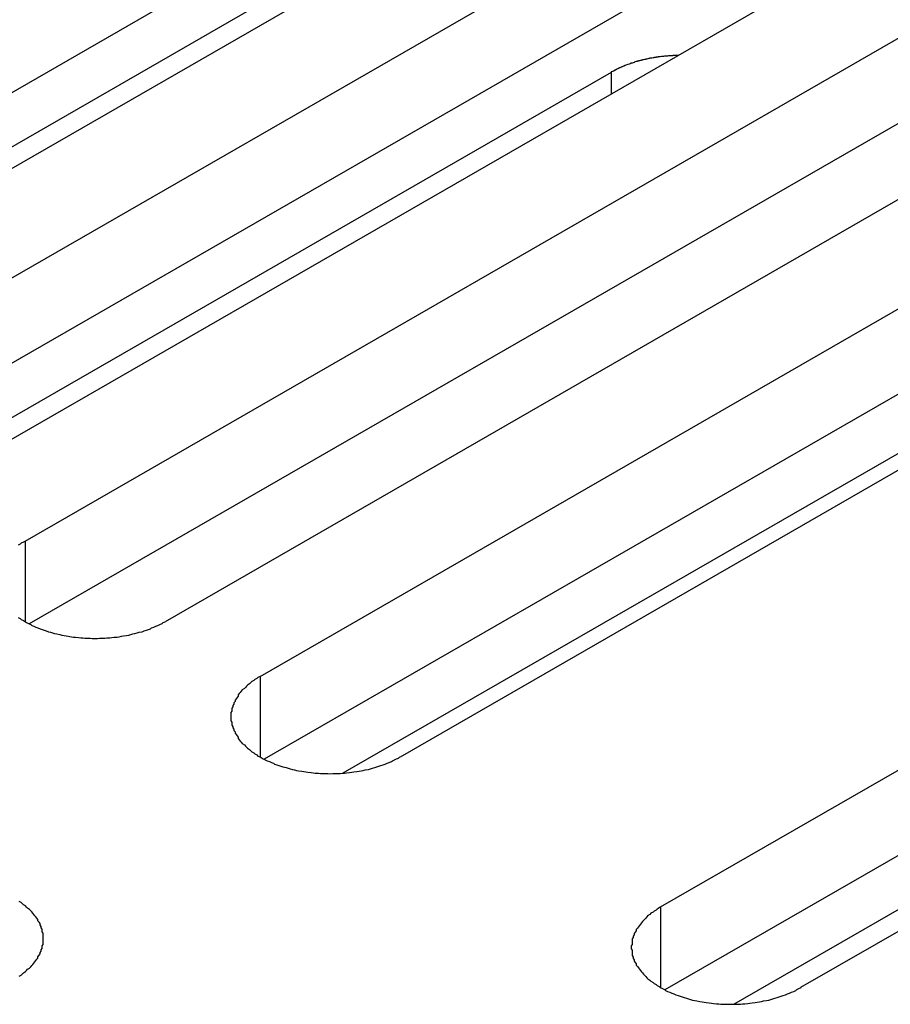
# Model space of a CAD drawing. Extents: x 0 to 1680, y 0 to 1188.
# Drawn here: x 1402 to 1411, y 932 to 942 of the extents above; entities that cross this region are included whole.
import ezdxf

# ---------------------------------------------------------------- set-up
doc = ezdxf.new("R2010")
doc.units = 0
doc.header["$LTSCALE"] = 4
doc.layers.add('VISIBLE__ISO_', color=7, linetype='CONTINUOUS')
doc.layers.add('VISIBLE_NARROW__ISO_', color=7, linetype='CONTINUOUS')

msp = doc.modelspace()

# ---------------------------------------------------------------- linework, layer by layer
at = {"layer": 'VISIBLE__ISO_'}
for p, q in [((1408.2478, 944.601), (1397.8454, 938.6106)), ((1409.5913, 944.6448), (1399.1497, 938.6319)), ((1400.061, 938.1072), (1410.5026, 944.1201)), ((1411.8461, 943.3464), (1401.4045, 937.3335)), ((1410.5026, 943.3026), (1400.1001, 937.3122)), ((1402.3157, 936.8088), (1412.7573, 942.8217)), ((1398.5075, 938.472), (1405.6861, 942.6058)), ((1414.1008, 942.048), (1403.6592, 936.0351)), ((1412.7573, 942.0041), (1402.3549, 936.0138)), ((1404.5704, 935.5104), (1415.012, 941.5233)), ((1400.7623, 937.1735), (1407.9408, 941.3074)), ((1415.012, 940.7057), (1404.6096, 934.7154)), ((1416.3555, 940.7496), (1405.9139, 934.7367)), ((1408.4128, 933.2977), (1418.8544, 939.3106)), ((1420.1979, 938.5369), (1409.7563, 932.524)), ((1418.8544, 938.493), (1408.452, 932.5027)), ((1411.7833, 938.2772), (1405.3648, 934.581)), ((1409.1141, 932.364), (1416.2927, 936.4979))]:
    msp.add_line(p, q, dxfattribs=at)
for points in [[(1408.58, 941.467, 0), (1408.58, 941.467, 0), (1408.57, 941.467, 0), (1408.57, 941.467, 0), (1408.56, 941.467, 0), (1408.56, 941.467, 0), (1408.55, 941.466, 0), (1408.54, 941.466, 0), (1408.54, 941.466, 0), (1408.53, 941.466, 0), (1408.53, 941.465, 0), (1408.52, 941.465, 0), (1408.52, 941.465, 0), (1408.51, 941.464, 0), (1408.5, 941.464, 0), (1408.5, 941.464, 0), (1408.49, 941.463, 0), (1408.49, 941.463, 0), (1408.48, 941.462, 0), (1408.48, 941.462, 0), (1408.47, 941.462, 0), (1408.47, 941.461, 0), (1408.46, 941.461, 0), (1408.46, 941.46, 0), (1408.45, 941.46, 0), (1408.44, 941.459, 0), (1408.44, 941.458, 0), (1408.43, 941.458, 0), (1408.43, 941.457, 0), (1408.42, 941.457, 0), (1408.42, 941.456, 0), (1408.41, 941.455, 0), (1408.41, 941.454, 0), (1408.4, 941.454, 0), (1408.39, 941.453, 0), (1408.39, 941.452, 0), (1408.38, 941.452, 0), (1408.38, 941.451, 0), (1408.37, 941.45, 0), (1408.37, 941.449, 0), (1408.36, 941.448, 0), (1408.36, 941.447, 0), (1408.35, 941.447, 0), (1408.35, 941.446, 0), (1408.34, 941.445, 0), (1408.34, 941.444, 0), (1408.33, 941.443, 0), (1408.32, 941.442, 0), (1408.32, 941.441, 0), (1408.31, 941.44, 0), (1408.31, 941.439, 0), (1408.3, 941.438, 0), (1408.3, 941.437, 0), (1408.29, 941.436, 0), (1408.29, 941.435, 0), (1408.28, 941.433, 0), (1408.28, 941.432, 0), (1408.27, 941.431, 0), (1408.27, 941.43, 0), (1408.26, 941.429, 0), (1408.26, 941.428, 0), (1408.25, 941.426, 0), (1408.25, 941.425, 0), (1408.24, 941.424, 0), (1408.24, 941.423, 0), (1408.23, 941.421, 0), (1408.23, 941.42, 0), (1408.22, 941.419, 0), (1408.21, 941.417, 0), (1408.21, 941.416, 0), (1408.2, 941.415, 0), (1408.2, 941.413, 0), (1408.19, 941.412, 0), (1408.19, 941.41, 0), (1408.18, 941.409, 0), (1408.18, 941.408, 0), (1408.17, 941.406, 0), (1408.17, 941.405, 0), (1408.16, 941.403, 0), (1408.16, 941.402, 0), (1408.16, 941.4, 0), (1408.15, 941.398, 0), (1408.15, 941.397, 0), (1408.14, 941.395, 0), (1408.14, 941.394, 0), (1408.13, 941.392, 0), (1408.13, 941.39, 0), (1408.12, 941.389, 0), (1408.12, 941.387, 0), (1408.11, 941.385, 0), (1408.11, 941.384, 0), (1408.1, 941.382, 0), (1408.1, 941.38, 0), (1408.09, 941.378, 0), (1408.09, 941.377, 0), (1408.08, 941.375, 0), (1408.08, 941.373, 0), (1408.07, 941.371, 0), (1408.07, 941.369, 0), (1408.06, 941.368, 0), (1408.06, 941.366, 0), (1408.06, 941.364, 0), (1408.05, 941.362, 0), (1408.05, 941.36, 0), (1408.04, 941.358, 0), (1408.04, 941.356, 0), (1408.03, 941.354, 0), (1408.03, 941.352, 0), (1408.02, 941.35, 0), (1408.02, 941.348, 0), (1408.02, 941.346, 0), (1408.01, 941.344, 0), (1408.01, 941.342, 0), (1408, 941.34, 0), (1408, 941.338, 0), (1407.99, 941.336, 0), (1407.99, 941.334, 0), (1407.99, 941.332, 0), (1407.98, 941.33, 0), (1407.98, 941.327, 0), (1407.97, 941.325, 0), (1407.97, 941.323, 0), (1407.97, 941.321, 0), (1407.96, 941.319, 0), (1407.96, 941.316, 0), (1407.95, 941.314, 0), (1407.95, 941.312, 0), (1407.94, 941.31, 0), (1407.94, 941.307, 0)], [(1402.32, 936.809, 0), (1402.3, 936.799, 0), (1402.28, 936.789, 0), (1402.27, 936.779, 0), (1402.25, 936.769, 0)], [(1402.25, 936.075, 0), (1402.27, 936.065, 0), (1402.28, 936.055, 0), (1402.3, 936.045, 0), (1402.32, 936.035, 0), (1402.33, 936.026, 0), (1402.35, 936.017, 0), (1402.37, 936.008, 0), (1402.38, 935.999, 0), (1402.4, 935.991, 0), (1402.42, 935.983, 0), (1402.44, 935.975, 0), (1402.46, 935.967, 0), (1402.48, 935.96, 0), (1402.5, 935.953, 0), (1402.52, 935.946, 0), (1402.54, 935.939, 0), (1402.56, 935.933, 0), (1402.58, 935.927, 0), (1402.6, 935.922, 0), (1402.62, 935.917, 0), (1402.65, 935.912, 0), (1402.67, 935.907, 0), (1402.69, 935.902, 0), (1402.71, 935.898, 0), (1402.73, 935.895, 0), (1402.76, 935.891, 0), (1402.78, 935.888, 0), (1402.8, 935.885, 0), (1402.83, 935.883, 0), (1402.85, 935.881, 0), (1402.87, 935.879, 0), (1402.89, 935.877, 0), (1402.92, 935.876, 0), (1402.94, 935.876, 0), (1402.96, 935.875, 0), (1402.99, 935.875, 0), (1403.01, 935.875, 0), (1403.03, 935.876, 0), (1403.06, 935.876, 0), (1403.08, 935.877, 0), (1403.1, 935.879, 0), (1403.13, 935.881, 0), (1403.15, 935.883, 0), (1403.17, 935.885, 0), (1403.2, 935.888, 0), (1403.22, 935.891, 0), (1403.24, 935.895, 0), (1403.26, 935.898, 0), (1403.29, 935.902, 0), (1403.31, 935.907, 0), (1403.33, 935.912, 0), (1403.35, 935.917, 0), (1403.37, 935.922, 0), (1403.39, 935.927, 0), (1403.41, 935.933, 0), (1403.44, 935.939, 0), (1403.46, 935.946, 0), (1403.48, 935.953, 0), (1403.5, 935.96, 0), (1403.52, 935.967, 0), (1403.53, 935.975, 0), (1403.55, 935.983, 0), (1403.57, 935.991, 0), (1403.59, 935.999, 0), (1403.61, 936.008, 0), (1403.63, 936.017, 0), (1403.64, 936.026, 0), (1403.66, 936.035, 0)], [(1404.57, 935.51, 0), (1404.55, 935.501, 0), (1404.54, 935.491, 0), (1404.52, 935.481, 0), (1404.51, 935.471, 0), (1404.49, 935.46, 0), (1404.48, 935.449, 0), (1404.47, 935.439, 0), (1404.45, 935.427, 0), (1404.44, 935.416, 0), (1404.43, 935.405, 0), (1404.42, 935.393, 0), (1404.4, 935.381, 0), (1404.39, 935.369, 0), (1404.38, 935.357, 0), (1404.37, 935.345, 0), (1404.36, 935.333, 0), (1404.36, 935.32, 0), (1404.35, 935.308, 0), (1404.34, 935.295, 0), (1404.33, 935.282, 0), (1404.33, 935.269, 0), (1404.32, 935.256, 0), (1404.32, 935.243, 0), (1404.31, 935.23, 0), (1404.31, 935.217, 0), (1404.3, 935.204, 0), (1404.3, 935.19, 0), (1404.3, 935.177, 0), (1404.29, 935.164, 0), (1404.29, 935.15, 0), (1404.29, 935.137, 0), (1404.29, 935.124, 0), (1404.29, 935.11, 0), (1404.29, 935.097, 0), (1404.29, 935.083, 0), (1404.3, 935.07, 0), (1404.3, 935.057, 0), (1404.3, 935.043, 0), (1404.31, 935.03, 0), (1404.31, 935.017, 0), (1404.32, 935.004, 0), (1404.32, 934.991, 0), (1404.33, 934.978, 0), (1404.33, 934.965, 0), (1404.34, 934.952, 0), (1404.35, 934.939, 0), (1404.36, 934.927, 0), (1404.36, 934.914, 0), (1404.37, 934.902, 0), (1404.38, 934.89, 0), (1404.39, 934.878, 0), (1404.4, 934.866, 0), (1404.42, 934.854, 0), (1404.43, 934.842, 0), (1404.44, 934.831, 0), (1404.45, 934.82, 0), (1404.47, 934.809, 0), (1404.48, 934.798, 0), (1404.49, 934.787, 0), (1404.51, 934.776, 0), (1404.52, 934.766, 0), (1404.54, 934.756, 0), (1404.55, 934.746, 0), (1404.57, 934.737, 0), (1404.59, 934.727, 0), (1404.6, 934.718, 0), (1404.62, 934.709, 0), (1404.64, 934.701, 0), (1404.66, 934.692, 0), (1404.68, 934.684, 0), (1404.7, 934.676, 0), (1404.71, 934.669, 0), (1404.73, 934.661, 0), (1404.75, 934.654, 0), (1404.77, 934.648, 0), (1404.79, 934.641, 0), (1404.82, 934.635, 0), (1404.84, 934.629, 0), (1404.86, 934.623, 0), (1404.88, 934.618, 0), (1404.9, 934.613, 0), (1404.92, 934.608, 0), (1404.94, 934.604, 0), (1404.97, 934.6, 0), (1404.99, 934.596, 0), (1405.01, 934.593, 0), (1405.03, 934.59, 0), (1405.06, 934.587, 0), (1405.08, 934.585, 0), (1405.1, 934.582, 0), (1405.13, 934.581, 0), (1405.15, 934.579, 0), (1405.17, 934.578, 0), (1405.2, 934.577, 0), (1405.22, 934.577, 0), (1405.24, 934.576, 0), (1405.27, 934.577, 0), (1405.29, 934.577, 0), (1405.31, 934.578, 0), (1405.34, 934.579, 0), (1405.36, 934.581, 0), (1405.38, 934.582, 0), (1405.4, 934.585, 0), (1405.43, 934.587, 0), (1405.45, 934.59, 0), (1405.47, 934.593, 0), (1405.5, 934.596, 0), (1405.52, 934.6, 0), (1405.54, 934.604, 0), (1405.56, 934.608, 0), (1405.58, 934.613, 0), (1405.61, 934.618, 0), (1405.63, 934.623, 0), (1405.65, 934.629, 0), (1405.67, 934.635, 0), (1405.69, 934.641, 0), (1405.71, 934.648, 0), (1405.73, 934.654, 0), (1405.75, 934.661, 0), (1405.77, 934.669, 0), (1405.79, 934.676, 0), (1405.81, 934.684, 0), (1405.83, 934.692, 0), (1405.84, 934.701, 0), (1405.86, 934.709, 0), (1405.88, 934.718, 0), (1405.9, 934.727, 0), (1405.91, 934.737, 0)], [(1402.26, 932.635, 0), (1402.28, 932.645, 0), (1402.29, 932.656, 0), (1402.3, 932.667, 0), (1402.32, 932.678, 0), (1402.33, 932.689, 0), (1402.34, 932.7, 0), (1402.36, 932.711, 0), (1402.37, 932.723, 0), (1402.38, 932.735, 0), (1402.39, 932.747, 0), (1402.4, 932.759, 0), (1402.41, 932.771, 0), (1402.42, 932.783, 0), (1402.43, 932.796, 0), (1402.44, 932.808, 0), (1402.44, 932.821, 0), (1402.45, 932.834, 0), (1402.46, 932.847, 0), (1402.46, 932.86, 0), (1402.47, 932.873, 0), (1402.47, 932.886, 0), (1402.48, 932.899, 0), (1402.48, 932.912, 0), (1402.48, 932.926, 0), (1402.49, 932.939, 0), (1402.49, 932.952, 0), (1402.49, 932.966, 0), (1402.49, 932.979, 0), (1402.49, 932.993, 0), (1402.49, 933.006, 0), (1402.49, 933.019, 0), (1402.49, 933.033, 0), (1402.49, 933.046, 0), (1402.48, 933.059, 0), (1402.48, 933.073, 0), (1402.48, 933.086, 0), (1402.47, 933.099, 0), (1402.47, 933.112, 0), (1402.46, 933.125, 0), (1402.46, 933.138, 0), (1402.45, 933.151, 0), (1402.44, 933.164, 0), (1402.44, 933.177, 0), (1402.43, 933.189, 0), (1402.42, 933.202, 0), (1402.41, 933.214, 0), (1402.4, 933.226, 0), (1402.39, 933.239, 0), (1402.38, 933.25, 0), (1402.37, 933.262, 0), (1402.36, 933.274, 0), (1402.34, 933.285, 0), (1402.33, 933.296, 0), (1402.32, 933.308, 0), (1402.3, 933.318, 0), (1402.29, 933.329, 0), (1402.28, 933.34, 0), (1402.26, 933.35, 0)], [(1408.41, 933.298, 0), (1408.4, 933.288, 0), (1408.38, 933.278, 0), (1408.37, 933.268, 0), (1408.35, 933.258, 0), (1408.34, 933.247, 0), (1408.32, 933.237, 0), (1408.31, 933.226, 0), (1408.29, 933.215, 0), (1408.28, 933.204, 0), (1408.27, 933.192, 0), (1408.26, 933.18, 0), (1408.25, 933.169, 0), (1408.24, 933.157, 0), (1408.23, 933.145, 0), (1408.22, 933.133, 0), (1408.21, 933.12, 0), (1408.2, 933.108, 0), (1408.19, 933.095, 0), (1408.18, 933.082, 0), (1408.18, 933.07, 0), (1408.17, 933.057, 0), (1408.16, 933.044, 0), (1408.16, 933.031, 0), (1408.15, 933.018, 0), (1408.15, 933.004, 0), (1408.14, 932.991, 0), (1408.14, 932.978, 0), (1408.14, 932.964, 0), (1408.14, 932.951, 0), (1408.14, 932.938, 0), (1408.13, 932.924, 0), (1408.13, 932.911, 0), (1408.13, 932.897, 0), (1408.14, 932.884, 0), (1408.14, 932.871, 0), (1408.14, 932.857, 0), (1408.14, 932.844, 0), (1408.14, 932.831, 0), (1408.15, 932.817, 0), (1408.15, 932.804, 0), (1408.16, 932.791, 0), (1408.16, 932.778, 0), (1408.17, 932.765, 0), (1408.18, 932.752, 0), (1408.18, 932.739, 0), (1408.19, 932.727, 0), (1408.2, 932.714, 0), (1408.21, 932.701, 0), (1408.22, 932.689, 0), (1408.23, 932.677, 0), (1408.24, 932.665, 0), (1408.25, 932.653, 0), (1408.26, 932.641, 0), (1408.27, 932.63, 0), (1408.28, 932.618, 0), (1408.29, 932.607, 0), (1408.31, 932.596, 0), (1408.32, 932.585, 0), (1408.34, 932.574, 0), (1408.35, 932.564, 0), (1408.37, 932.553, 0), (1408.38, 932.543, 0), (1408.4, 932.534, 0), (1408.41, 932.524, 0), (1408.43, 932.515, 0), (1408.45, 932.505, 0), (1408.46, 932.497, 0), (1408.48, 932.488, 0), (1408.5, 932.48, 0), (1408.52, 932.471, 0), (1408.54, 932.464, 0), (1408.56, 932.456, 0), (1408.58, 932.449, 0), (1408.6, 932.442, 0), (1408.62, 932.435, 0), (1408.64, 932.428, 0), (1408.66, 932.422, 0), (1408.68, 932.416, 0), (1408.7, 932.411, 0), (1408.72, 932.405, 0), (1408.74, 932.4, 0), (1408.76, 932.396, 0), (1408.79, 932.391, 0), (1408.81, 932.387, 0), (1408.83, 932.384, 0), (1408.85, 932.38, 0), (1408.88, 932.377, 0), (1408.9, 932.374, 0), (1408.92, 932.372, 0), (1408.95, 932.37, 0), (1408.97, 932.368, 0), (1408.99, 932.366, 0), (1409.01, 932.365, 0), (1409.04, 932.364, 0), (1409.06, 932.364, 0), (1409.08, 932.364, 0), (1409.11, 932.364, 0), (1409.13, 932.364, 0), (1409.15, 932.365, 0), (1409.18, 932.366, 0), (1409.2, 932.368, 0), (1409.22, 932.37, 0), (1409.25, 932.372, 0), (1409.27, 932.374, 0), (1409.29, 932.377, 0), (1409.32, 932.38, 0), (1409.34, 932.384, 0), (1409.36, 932.387, 0), (1409.38, 932.391, 0), (1409.4, 932.396, 0), (1409.43, 932.4, 0), (1409.45, 932.405, 0), (1409.47, 932.411, 0), (1409.49, 932.416, 0), (1409.51, 932.422, 0), (1409.53, 932.428, 0), (1409.55, 932.435, 0), (1409.57, 932.442, 0), (1409.59, 932.449, 0), (1409.61, 932.456, 0), (1409.63, 932.464, 0), (1409.65, 932.471, 0), (1409.67, 932.48, 0), (1409.69, 932.488, 0), (1409.71, 932.497, 0), (1409.72, 932.505, 0), (1409.74, 932.515, 0), (1409.76, 932.524, 0)]]:
    msp.add_polyline3d(points, dxfattribs=at)
at = {"layer": 'VISIBLE_NARROW__ISO_'}
for p, q in [((1407.9408, 941.0976), (1407.9408, 941.3074)), ((1402.3157, 936.8088), (1402.3157, 936.0351)), ((1404.5704, 935.5104), (1404.5704, 934.7367)), ((1408.4128, 933.2977), (1408.4128, 932.524))]:
    msp.add_line(p, q, dxfattribs=at)

doc.saveas('drawing.dxf')
